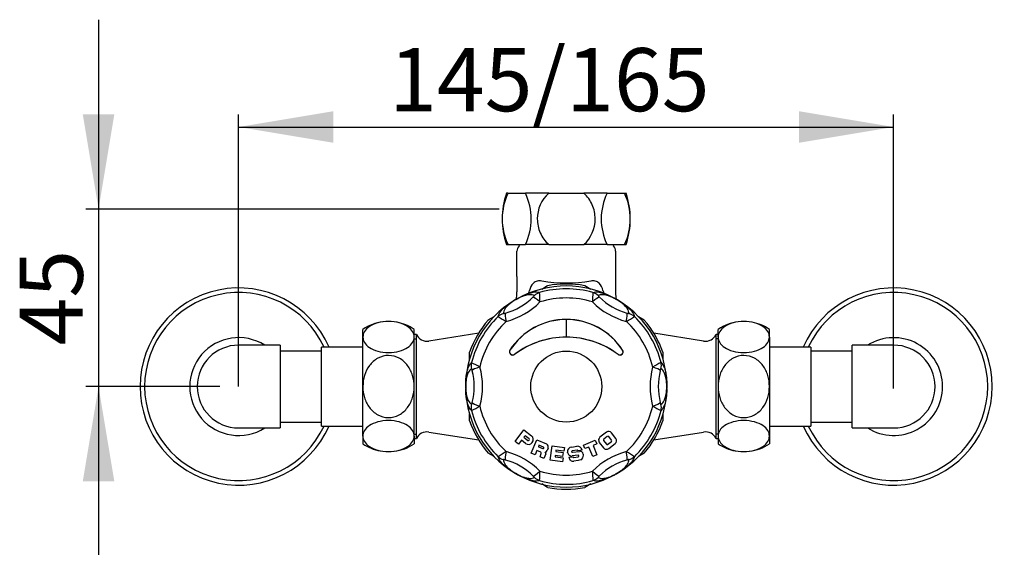
# Model space of a CAD drawing. Units: millimetres. Extents: x 0 to 202, y 0 to 215.
# Drawn here: x 9 to 133, y 148 to 215 of the extents above; entities that cross this region are included whole.
import ezdxf
from ezdxf.enums import TextEntityAlignment as Align

# ---------------------------------------------------------------- set-up
doc = ezdxf.new("R2010")
doc.units = ezdxf.units.MM
for name, color, linetype in [('Cartouche', 7, 'Continuous'), ('E520', 7, 'Continuous'), ('E757', 7, 'Continuous'), ('E816', 7, 'Continuous'), ('E817', 7, 'Continuous'), ('E818', 7, 'Continuous'), ('U111', 7, 'Continuous'), ('U113', 7, 'Continuous'), ('U424', 7, 'Continuous'), ('U442', 7, 'Continuous'), ('U471', 7, 'Continuous')]:
    doc.layers.add(name, color=color, linetype=linetype)
doc.styles.add('SEACAD_Arial', font='txt')
doc.styles.add('SEACAD_ArialB', font='arialbd.ttf')
doc.dimstyles.new('presto', dxfattribs={"dimtxt": 8, "dimasz": 12, "dimexe": 1.6, "dimexo": 2.4, "dimgap": 2, "dimtad": 1, "dimlfac": 2, "dimtxsty": 'SEACAD_Arial', "dimblk1": '_SE_FILLED', "dimblk2": '_SE_FILLED', "dimsah": 1, "dimcen": 0, "dimadec": 0, "dimazin": 0, "dimtfac": 0.7, "dimtdec": 3, "dimtmove": 0, "dimatfit": 3, "dimfxl": 1, "dimarcsym": 0})

# ---------------------------------------------------------------- blocks, each defined once
blk = doc.blocks.new('SE')
at = {"layer": 'E520', "color": 7, "linetype": 'Continuous'}
for p, q in [((74.76, 180.88), (75.5, 181.31)), ((80.21, 181.31), (80.96, 180.87)), ((67.96, 176.96), (68.71, 177.39)), ((87.01, 177.39), (87.75, 176.96)), ((65.61, 172.01), (65.61, 172.87)), ((90.11, 172.87), (90.11, 172.01)), ((65.61, 164.17), (65.61, 165.04)), ((90.11, 165.03), (90.11, 164.17)), ((68.71, 159.66), (67.96, 160.09)), ((87.75, 160.09), (87, 159.66)), ((75.5, 155.74), (74.75, 156.17)), ((80.96, 156.17), (80.21, 155.74))]:
    blk.add_line(p, q, dxfattribs=at)
for start, end in [(79.5572, 100.4428), (139.5572, 160.4428), (19.5572, 40.4428), (199.5572, 220.4428), (319.5572, 340.4428), (259.5572, 280.4428)]:
    blk.add_arc((77.86, 168.52), 13, start, end, dxfattribs=at)
at = {"layer": 'E757', "color": 7, "linetype": 'Continuous'}
for p, q in [((71.61, 182.49), (71.61, 185.67)), ((84.11, 185.67), (84.11, 182.49)), ((71.61, 182.49), (71.61, 180.52)), ((84.11, 182.49), (84.11, 180.52)), ((58.86, 175.12), (58.58, 175.12)), ((58.86, 161.92), (58.86, 175.12)), ((66.76, 175.29), (60.44, 174.29)), ((95.27, 174.29), (88.96, 175.29)), ((96.86, 161.92), (96.86, 175.12)), ((97.11, 175.12), (96.86, 175.12)), ((58.58, 174.55), (58.86, 174.55)), ((97.11, 174.55), (96.86, 174.55)), ((58.58, 162.49), (58.86, 162.49)), ((60.44, 162.75), (66.76, 161.75)), ((88.96, 161.75), (95.27, 162.75)), ((97.11, 162.49), (96.86, 162.49)), ((58.58, 161.92), (58.86, 161.92)), ((96.86, 161.92), (97.11, 161.92))]:
    blk.add_line(p, q, dxfattribs=at)
for centre, radius, start, end in [((72.61, 185.67), 1, 137.7254, 180), ((71.49, 186.66), 0.491, 322.7472, 343.7637), ((84.23, 186.66), 0.491, 196.3111, 218.1977), ((83.11, 185.67), 1, 42.284, 42.9933), ((83.11, 185.67), 1, 0, 42.2746), ((77.86, 200.61), 18.96, 260.5401, 279.4599), ((66.65, 180.51), 4.96, 349.2779, 358.7612), ((67.76, 182.39), 5.7, 339.1495, 342.7279), ((87.97, 182.4), 5.72, 197.3334, 201.0036), ((89.07, 180.51), 4.96, 181.237, 190.69), ((60.21, 175.77), 1.5, 205.6793, 279), ((95.51, 175.77), 1.5, 261, 334.3207), ((60.21, 161.27), 1.5, 81, 154.3207), ((95.51, 161.27), 1.5, 25.6793, 99)]:
    blk.add_arc(centre, radius, start, end, dxfattribs=at)
for points, knots in [([(74.74, 181.9), (74.56, 181.93), (74.36, 181.93), (74, 181.84), (73.83, 181.74), (73.42, 181.37), (73.28, 181.02), (73.21, 180.69)], [0, 0, 0, 0, 0.25, 0.25, 0.5, 0.5, 1, 1, 1, 1]), ([(82.5, 180.69), (82.43, 181.03), (82.29, 181.37), (81.89, 181.74), (81.72, 181.84), (81.35, 181.93), (81.16, 181.93), (80.97, 181.9)], [0, 0, 0, 0, 0.5, 0.5, 0.75, 0.75, 1, 1, 1, 1])]:
    blk.add_open_spline(points, degree=3, knots=knots, dxfattribs=at)
for points, weights in [([(71.61, 180.4), (71.61, 180.46), (71.61, 180.52)], [0.994997625375, 0.997417924926, 1]), ([(84.11, 180.52), (84.11, 180.46), (84.11, 180.4)], [1, 0.997426640906, 0.995013967009])]:
    blk.add_rational_spline(points, weights, degree=2, dxfattribs=at)
at = {"layer": 'E816', "color": 7, "linetype": 'Continuous'}
for p, q in [((71.38, 161.57), (72.49, 163.02)), ((72.63, 162.29), (72.48, 162.09)), ((72.49, 163.02), (73.44, 162.29)), ((73.15, 161.9), (72.63, 162.29)), ((82.96, 162.73), (82.13, 162.1)), ((84.13, 161.95), (83.59, 162.65)), ((71.82, 161.23), (71.38, 161.57)), ((72.18, 161.71), (71.82, 161.23)), ((72.69, 161.31), (72.18, 161.71)), ((72.48, 162.09), (72.99, 161.69)), ((73.43, 160.08), (74.12, 161.75)), ((74.12, 161.75), (75.34, 161.24)), ((74.4, 161.08), (74.32, 160.88)), ((74.97, 160.85), (74.4, 161.08)), ((75.83, 159.21), (76.07, 161.02)), ((76.07, 161.02), (77.62, 160.81)), ((80.04, 161.11), (81.54, 161.73)), ((80.23, 160.65), (80.04, 161.11)), ((81.73, 161.27), (81.25, 161.07)), ((81.25, 161.07), (81.75, 159.85)), ((81.54, 161.73), (81.73, 161.27)), ((82.05, 161.45), (82.58, 160.76)), ((82.59, 161.68), (82.96, 161.21)), ((83.06, 162.19), (82.62, 161.85)), ((83.1, 161.19), (83.59, 161.56)), ((83.24, 160.68), (84.04, 161.29)), ((83.61, 161.72), (83.26, 162.17)), ((73.92, 159.87), (73.43, 160.08)), ((74.14, 160.4), (73.92, 159.87)), ((74.62, 160.2), (74.14, 160.4)), ((74.32, 160.88), (74.89, 160.65)), ((74.53, 159.62), (74.69, 160.02)), ((75.25, 159.99), (75.02, 159.42)), ((75.56, 160.71), (75.43, 160.4)), ((76.47, 159.79), (76.45, 159.63)), ((77.39, 159.67), (76.47, 159.79)), ((76.55, 160.46), (76.53, 160.28)), ((76.53, 160.28), (77.45, 160.16)), ((77.56, 160.33), (76.55, 160.46)), ((77.45, 160.16), (77.39, 159.67)), ((77.62, 160.81), (77.56, 160.33)), ((78.02, 160.17), (78.01, 160.21)), ((78.51, 160.85), (79.22, 160.95)), ((79.36, 159.82), (78.61, 159.72)), ((79.23, 160.47), (78.62, 160.39)), ((78.64, 160.2), (79.54, 160.31)), ((79.86, 160.46), (79.34, 160.39)), ((80, 159.95), (80.02, 159.83)), ((80.73, 160.85), (80.23, 160.65)), ((81.23, 159.64), (80.73, 160.85)), ((81.75, 159.85), (81.23, 159.64)), ((75.02, 159.42), (74.53, 159.62)), ((77.4, 159), (75.83, 159.21)), ((76.45, 159.63), (77.47, 159.5)), ((77.47, 159.5), (77.4, 159)), ((78.19, 159.56), (78.72, 159.63)), ((78.83, 159.54), (79.38, 159.62)), ((79.37, 159.14), (78.83, 159.07)), ((79.68, 159.23), (79.37, 159.14))]:
    blk.add_line(p, q, dxfattribs=at)
blk.add_circle((77.86, 168.52), 4.5, dxfattribs=at)
for centre, radius, start, end in [((77.86, 168.52), 12.75, 61.2193, 118.7807), ((68.01, 185.57), 8.03, 285.4879, 314.5121), ((77.86, 168.52), 12.39, 74.1691, 105.8309), ((63.37, 179.41), 11.15, 359.1393, 5.2817), ((77.86, 168.52), 11.23, 72.7328, 107.2672), ((93.07, 179.38), 11.88, 174.9073, 180.6717), ((87.7, 185.57), 8.03, 225.4879, 254.5121), ((77.86, 168.52), 12.75, 121.2193, 178.7807), ((67.84, 185.88), 9.42, 284.7676, 315.2324), ((77.86, 168.52), 12.75, 120, 121.2193), ((67.3, 185.93), 7.62, 301.7669, 303.2706), ((77.86, 168.52), 12.75, 118.7807, 120), ((68.06, 186.37), 7.62, 296.7294, 298.2331), ((87.88, 185.88), 9.42, 224.7676, 255.2324), ((77.86, 168.52), 12.75, 60, 61.2193), ((87.66, 186.37), 7.62, 241.7669, 243.2706), ((88.41, 185.93), 7.62, 236.7294, 238.2331), ((77.86, 168.52), 12.75, 58.7807, 60), ((77.86, 168.52), 12.75, 1.2193, 58.7807), ((77.86, 168.52), 12.39, 134.1691, 165.8309), ((76.06, 187.13), 11.88, 234.9073, 240.6717), ((80.05, 186.51), 11.15, 299.1393, 305.2817), ((77.86, 168.52), 12.39, 14.1691, 45.8309), ((77.86, 168.52), 11.23, 132.7328, 167.2672), ((77.86, 168.53), 8.5, 32.7936, 147.2064), ((77.86, 168.52), 11.23, 12.7328, 47.2672), ((77.86, 163.77), 11, 53.3241, 126.6759), ((71.05, 172.92), 0.4, 147.208, 306.6744), ((84.67, 172.92), 0.4, 233.3197, 32.7979), ((61.18, 161.42), 11.15, 59.1393, 65.2817), ((57.82, 168.52), 9.42, 344.7676, 15.2324), ((97.9, 168.52), 9.42, 164.7676, 195.2324), ((94.87, 160.78), 11.88, 114.9073, 120.6717), ((58.17, 168.52), 8.03, 345.4879, 14.5121), ((97.55, 168.52), 8.03, 165.4879, 194.5121), ((77.86, 168.52), 12.75, 178.7807, 180), ((57.5, 168.96), 7.62, 356.7294, 358.2331), ((77.86, 168.52), 12.75, 180, 181.2193), ((57.5, 168.09), 7.62, 1.7669, 3.2706), ((77.86, 168.52), 12.75, 0, 1.2193), ((98.21, 168.96), 7.62, 181.7669, 183.2706), ((98.21, 168.09), 7.62, 176.7294, 178.2331), ((77.86, 168.52), 12.75, 358.7807, 360), ((77.86, 168.52), 12.75, 181.2193, 238.7807), ((77.86, 168.52), 12.75, 301.2193, 358.7807), ((60.84, 176.27), 11.88, 294.9073, 300.6717), ((77.86, 168.52), 11.23, 192.7328, 227.2672), ((77.86, 168.52), 11.23, 312.7328, 347.2672), ((94.53, 175.62), 11.15, 239.1393, 245.2817), ((77.86, 168.52), 12.39, 194.1691, 225.8309), ((77.86, 168.52), 12.39, 314.1691, 345.8309), ((73.07, 161.8), 0.614, 232.5, 52.5), ((83.23, 162.37), 0.453, 37.5149, 127.5149), ((73.07, 161.79), 0.127, 232.5, 52.5), ((75.18, 160.87), 0.403, 337.5, 67.5), ((82.41, 161.73), 0.457, 127.5149, 217.5149), ((82.69, 161.75), 0.124, 127.5149, 217.5149), ((83.04, 161.27), 0.104, 217.5149, 307.5149), ((83.15, 162.08), 0.14, 37.5149, 127.5149), ((83.52, 161.65), 0.112, 307.5149, 37.5149), ((83.76, 161.66), 0.467, 307.5149, 37.5149), ((75.67, 150.53), 11.15, 119.1393, 125.2817), ((67.84, 151.17), 9.42, 44.7676, 75.2324), ((74.57, 160.07), 0.134, 337.5, 67.5), ((74.93, 160.75), 0.106, 247.5, 67.5), ((75.16, 160.51), 0.291, 279.4048, 337.2528), ((75.05, 160.07), 0.22, 337.5, 45.5023), ((78.58, 160.29), 0.57, 97.5, 187.5), ((78.54, 160.24), 0.529, 187.5, 277.5), ((78.63, 160.29), 0.1, 97.5, 277.5), ((79.29, 160.38), 0.571, 7.5, 97.5), ((79.24, 160.37), 0.101, 7.5, 97.5), ((79.37, 159.72), 0.101, 277.5, 97.5), ((79.59, 159.9), 0.416, 7.5, 97.5), ((79.46, 159.75), 0.57, 293.6831, 7.5), ((87.88, 151.17), 9.42, 104.7676, 135.2324), ((82.95, 161.05), 0.47, 217.5149, 307.5149), ((79.66, 149.91), 11.88, 54.9073, 60.6717), ((68.01, 151.47), 8.03, 45.4879, 74.5121), ((78.75, 159.63), 0.572, 187.5, 277.5), ((78.82, 159.64), 0.102, 187.5, 277.5), ((87.7, 151.47), 8.03, 105.4879, 134.5121), ((77.86, 168.52), 12.75, 238.7807, 240), ((67.3, 151.11), 7.62, 56.7294, 58.2331), ((77.86, 168.52), 12.75, 240, 241.2193), ((68.06, 150.68), 7.62, 61.7669, 63.2706), ((77.86, 168.52), 12.75, 241.2193, 298.7807), ((62.64, 157.66), 11.88, 354.9073, 0.6717), ((77.86, 168.52), 11.23, 252.7328, 287.2672), ((92.34, 157.63), 11.15, 179.1393, 185.2817), ((77.86, 168.52), 12.75, 298.7807, 300), ((87.66, 150.68), 7.62, 116.7294, 118.2331), ((77.86, 168.52), 12.75, 300, 301.2193), ((88.41, 151.11), 7.62, 121.7669, 123.2706), ((77.86, 168.52), 12.39, 254.1691, 285.8309)]:
    blk.add_arc(centre, radius, start, end, dxfattribs=at)
for centre, major_axis, ratio, start_param, end_param in [((74.67, 178.76), (-1.05, 1.07), 0.160777, 5.01651, 6.194766), ((74.89, 179), (0.62, 1.36), 0.995688, 0.706308, 1.221283), ((81.04, 178.76), (1.05, 1.07), 0.160777, 0.08842, 1.266676), ((80.83, 179), (-0.62, 1.36), 0.995688, 5.061903, 5.576877), ((72.03, 178.14), (0.78, -1.28), 0.479835, 3.04209, 3.141593), ((72.44, 178.38), (-0.72, 1.31), 0.479835, 0, 0.099503), ((83.27, 178.38), (-0.72, -1.31), 0.479835, 3.04209, 3.141593), ((83.69, 178.14), (0.78, 1.28), 0.479835, 0, 0.099503), ((70.27, 176.33), (-1.49, 0.14), 0.995688, 5.061903, 5.576877), ((70.58, 176.4), (-0.4, 1.44), 0.160777, 0.08842, 1.266676), ((85.13, 176.4), (0.4, 1.44), 0.160777, 5.01651, 6.194766), ((85.44, 176.33), (1.49, 0.14), 0.995688, 0.706308, 1.221283), ((67.3, 171.19), (-0.87, 1.22), 0.995688, 0.706308, 1.221283), ((67.4, 170.89), (-1.45, -0.37), 0.160777, 5.01651, 6.194766), ((88.32, 170.89), (1.45, -0.37), 0.160777, 0.08842, 1.266676), ((88.42, 171.19), (0.87, 1.22), 0.995688, 5.061903, 5.576877), ((66.61, 168.76), (-1.5, 0.03), 0.479835, 0, 0.099503), ((89.1, 168.76), (-1.5, -0.03), 0.479835, 3.04209, 3.141593), ((66.61, 168.28), (1.5, 0.03), 0.479835, 3.04209, 3.141593), ((89.1, 168.28), (1.5, -0.03), 0.479835, 0, 0.099503), ((67.3, 165.86), (-0.87, -1.22), 0.995688, 5.061903, 5.576877), ((67.4, 166.16), (-1.45, 0.37), 0.160777, 0.08842, 1.266676), ((88.32, 166.16), (1.45, 0.37), 0.160777, 5.01651, 6.194766), ((88.42, 165.86), (0.87, -1.22), 0.995688, 0.706308, 1.221283), ((70.58, 160.64), (-0.4, -1.44), 0.160777, 5.01651, 6.194766), ((85.13, 160.64), (0.4, -1.44), 0.160777, 0.08842, 1.266676), ((70.27, 160.71), (-1.49, -0.14), 0.995688, 0.706308, 1.221283), ((85.44, 160.71), (1.49, -0.14), 0.995688, 5.061903, 5.576877), ((72.03, 158.9), (-0.78, -1.28), 0.479835, 0, 0.099503), ((72.44, 158.66), (0.72, 1.31), 0.479835, 3.04209, 3.141593), ((74.67, 158.28), (-1.05, -1.07), 0.160777, 0.08842, 1.266676), ((81.04, 158.28), (1.05, -1.07), 0.160777, 5.01651, 6.194766), ((83.27, 158.66), (0.72, -1.31), 0.479835, 0, 0.099503), ((83.69, 158.9), (-0.78, 1.28), 0.479835, 3.04209, 3.141593), ((74.89, 158.05), (0.62, -1.36), 0.995688, 5.061903, 5.576877), ((80.83, 158.05), (-0.62, -1.36), 0.995688, 0.706308, 1.221283)]:
    blk.add_ellipse(centre, major_axis=major_axis, ratio=ratio, start_param=start_param, end_param=end_param, dxfattribs=at)
for points, knots in [([(73.82, 180.05), (73.66, 180.13), (73.45, 180.18), (73.03, 180.16), (72.88, 180.13), (72.57, 180.05), (72.45, 180.01), (72.24, 179.93), (72.16, 179.9), (72.01, 179.83), (71.96, 179.81), (71.83, 179.74), (71.76, 179.71), (71.66, 179.66)], [0, 0, 0, 0, 0.5, 0.5, 0.75, 0.75, 0.875, 0.875, 0.9375, 0.9375, 0.96875, 0.96875, 1, 1, 1, 1]), ([(71.72, 179.7), (71.93, 179.81), (72.08, 179.89), (72.33, 180.01), (72.43, 180.06), (72.53, 180.1)], [0, 0, 0, 0, 0.0625, 0.0625, 0.1206505, 0.1206505, 0.1206505, 0.1206505]), ([(72.53, 180.1), (72.53, 180.1), (72.54, 180.11), (72.74, 180.2), (72.89, 180.25), (73.3, 180.4), (73.5, 180.45), (74.04, 180.54), (74.28, 180.52), (74.48, 180.44)], [0.1206505, 0.1206505, 0.1206505, 0.1206505, 0.125, 0.125, 0.25, 0.25, 0.5, 0.5, 1, 1, 1, 1]), ([(73.64, 179.85), (73.69, 179.89), (73.73, 179.93), (73.78, 179.99), (73.8, 180.01), (73.82, 180.04), (73.83, 180.05), (73.82, 180.05)], [0, 0, 0, 0, 0.5, 0.5, 0.75, 0.75, 1, 1, 1, 1]), ([(81.24, 180.44), (81.43, 180.52), (81.68, 180.54), (82.21, 180.45), (82.42, 180.4), (82.83, 180.25), (82.98, 180.19), (83.19, 180.1), (83.21, 180.09), (83.23, 180.08)], [0, 0, 0, 0, 0.5, 0.5, 0.75, 0.75, 0.875, 0.875, 0.8864765, 0.8864765, 0.8864765, 0.8864765]), ([(84.05, 179.66), (83.96, 179.71), (83.89, 179.74), (83.76, 179.81), (83.7, 179.83), (83.56, 179.9), (83.48, 179.93), (83.26, 180.01), (83.15, 180.05), (82.84, 180.13), (82.68, 180.16), (82.26, 180.18), (82.06, 180.13), (81.89, 180.05)], [0, 0, 0, 0, 0.03125, 0.03125, 0.0625, 0.0625, 0.125, 0.125, 0.25, 0.25, 0.5, 0.5, 1, 1, 1, 1]), ([(81.89, 180.05), (81.89, 180.05), (81.89, 180.04), (81.92, 180.01), (81.93, 179.99), (81.98, 179.93), (82.03, 179.89), (82.07, 179.85)], [0, 0, 0, 0, 0.25, 0.25, 0.5, 0.5, 1, 1, 1, 1]), ([(83.23, 180.08), (83.31, 180.05), (83.4, 180), (83.63, 179.89), (83.78, 179.81), (84, 179.7)], [0.8864765, 0.8864765, 0.8864765, 0.8864765, 0.9375, 0.9375, 1, 1, 1, 1]), ([(69.23, 177.41), (69.26, 177.61), (69.36, 177.84), (69.71, 178.26), (69.85, 178.41), (70.18, 178.69), (70.31, 178.79), (70.5, 178.93), (70.51, 178.94), (70.53, 178.95)], [0, 0, 0, 0, 0.5, 0.5, 0.75, 0.75, 0.875, 0.875, 0.8864765, 0.8864765, 0.8864765, 0.8864765]), ([(71.31, 179.46), (71.22, 179.4), (71.15, 179.35), (71.04, 179.27), (70.99, 179.24), (70.86, 179.15), (70.79, 179.09), (70.61, 178.95), (70.52, 178.86), (70.29, 178.64), (70.19, 178.52), (69.96, 178.16), (69.9, 177.97), (69.89, 177.78)], [0, 0, 0, 0, 0.03125, 0.03125, 0.0625, 0.0625, 0.125, 0.125, 0.25, 0.25, 0.5, 0.5, 1, 1, 1, 1]), ([(70.53, 178.95), (70.6, 179.01), (70.68, 179.06), (70.9, 179.21), (71.04, 179.3), (71.25, 179.43)], [0.8864765, 0.8864765, 0.8864765, 0.8864765, 0.9375, 0.9375, 1, 1, 1, 1]), ([(85.82, 177.78), (85.81, 177.97), (85.75, 178.16), (85.52, 178.52), (85.42, 178.64), (85.19, 178.87), (85.1, 178.95), (84.92, 179.09), (84.86, 179.15), (84.73, 179.24), (84.68, 179.27), (84.56, 179.35), (84.49, 179.4), (84.4, 179.46)], [0, 0, 0, 0, 0.5, 0.5, 0.75, 0.75, 0.875, 0.875, 0.9375, 0.9375, 0.96875, 0.96875, 1, 1, 1, 1]), ([(84.47, 179.43), (84.67, 179.3), (84.81, 179.21), (85.05, 179.05), (85.14, 178.99), (85.22, 178.93)], [0, 0, 0, 0, 0.0625, 0.0625, 0.1206505, 0.1206505, 0.1206505, 0.1206505]), ([(85.22, 178.93), (85.22, 178.92), (85.23, 178.92), (85.41, 178.79), (85.53, 178.69), (85.86, 178.41), (86.01, 178.26), (86.35, 177.84), (86.46, 177.61), (86.49, 177.41)], [0.1206505, 0.1206505, 0.1206505, 0.1206505, 0.125, 0.125, 0.25, 0.25, 0.5, 0.5, 1, 1, 1, 1]), ([(69.89, 177.78), (69.89, 177.78), (69.9, 177.78), (69.94, 177.78), (69.96, 177.79), (70.04, 177.8), (70.1, 177.82), (70.16, 177.83)], [0, 0, 0, 0, 0.25, 0.25, 0.5, 0.5, 1, 1, 1, 1]), ([(85.56, 177.83), (85.62, 177.82), (85.68, 177.8), (85.75, 177.79), (85.78, 177.78), (85.81, 177.78), (85.82, 177.78), (85.82, 177.78)], [0, 0, 0, 0, 0.5, 0.5, 0.75, 0.75, 1, 1, 1, 1]), ([(65.16, 169.69), (65.17, 169.7), (65.17, 169.71), (65.19, 169.93), (65.21, 170.09), (65.29, 170.51), (65.35, 170.71), (65.54, 171.22), (65.68, 171.42), (65.85, 171.55)], [0.1206505, 0.1206505, 0.1206505, 0.1206505, 0.125, 0.125, 0.25, 0.25, 0.5, 0.5, 1, 1, 1, 1]), ([(89.87, 171.55), (90.03, 171.42), (90.18, 171.22), (90.36, 170.71), (90.42, 170.51), (90.5, 170.08), (90.52, 169.92), (90.55, 169.69), (90.55, 169.67), (90.55, 169.65)], [0, 0, 0, 0, 0.5, 0.5, 0.75, 0.75, 0.875, 0.875, 0.8864765, 0.8864765, 0.8864765, 0.8864765]), ([(65.86, 170.79), (65.7, 170.69), (65.56, 170.54), (65.37, 170.16), (65.31, 170.01), (65.23, 169.7), (65.21, 169.59), (65.17, 169.36), (65.16, 169.27), (65.14, 169.11), (65.13, 169.05), (65.12, 168.91), (65.12, 168.83), (65.12, 168.72)], [0, 0, 0, 0, 0.5, 0.5, 0.75, 0.75, 0.875, 0.875, 0.9375, 0.9375, 0.96875, 0.96875, 1, 1, 1, 1]), ([(65.94, 170.54), (65.93, 170.6), (65.91, 170.65), (65.89, 170.73), (65.88, 170.75), (65.87, 170.78), (65.86, 170.79), (65.86, 170.79)], [0, 0, 0, 0, 0.5, 0.5, 0.75, 0.75, 1, 1, 1, 1]), ([(89.86, 170.79), (89.85, 170.79), (89.85, 170.78), (89.84, 170.75), (89.83, 170.73), (89.8, 170.65), (89.79, 170.6), (89.77, 170.54)], [0, 0, 0, 0, 0.25, 0.25, 0.5, 0.5, 1, 1, 1, 1]), ([(90.6, 168.72), (90.59, 168.83), (90.59, 168.91), (90.58, 169.05), (90.57, 169.11), (90.56, 169.27), (90.55, 169.36), (90.51, 169.59), (90.48, 169.7), (90.4, 170.01), (90.34, 170.16), (90.16, 170.54), (90.01, 170.69), (89.86, 170.79)], [0, 0, 0, 0, 0.03125, 0.03125, 0.0625, 0.0625, 0.125, 0.125, 0.25, 0.25, 0.5, 0.5, 1, 1, 1, 1]), ([(65.11, 168.79), (65.12, 169.04), (65.12, 169.21), (65.14, 169.48), (65.15, 169.59), (65.16, 169.69)], [0, 0, 0, 0, 0.0625, 0.0625, 0.1206505, 0.1206505, 0.1206505, 0.1206505]), ([(90.55, 169.65), (90.56, 169.56), (90.57, 169.46), (90.59, 169.2), (90.6, 169.04), (90.6, 168.79)], [0.8864765, 0.8864765, 0.8864765, 0.8864765, 0.9375, 0.9375, 1, 1, 1, 1]), ([(65.16, 167.39), (65.15, 167.48), (65.14, 167.58), (65.12, 167.84), (65.12, 168.01), (65.11, 168.25)], [0.8864765, 0.8864765, 0.8864765, 0.8864765, 0.9375, 0.9375, 1, 1, 1, 1]), ([(65.12, 168.32), (65.12, 168.21), (65.12, 168.13), (65.13, 167.99), (65.14, 167.93), (65.16, 167.77), (65.17, 167.69), (65.21, 167.46), (65.23, 167.34), (65.31, 167.03), (65.37, 166.88), (65.56, 166.51), (65.7, 166.35), (65.86, 166.25)], [0, 0, 0, 0, 0.03125, 0.03125, 0.0625, 0.0625, 0.125, 0.125, 0.25, 0.25, 0.5, 0.5, 1, 1, 1, 1]), ([(65.85, 165.49), (65.68, 165.62), (65.54, 165.82), (65.35, 166.33), (65.29, 166.53), (65.21, 166.96), (65.19, 167.12), (65.16, 167.35), (65.16, 167.37), (65.16, 167.39)], [0, 0, 0, 0, 0.5, 0.5, 0.75, 0.75, 0.875, 0.875, 0.8864765, 0.8864765, 0.8864765, 0.8864765]), ([(89.86, 166.25), (90.01, 166.35), (90.16, 166.51), (90.34, 166.88), (90.4, 167.03), (90.48, 167.34), (90.51, 167.46), (90.55, 167.69), (90.56, 167.77), (90.57, 167.93), (90.58, 167.99), (90.59, 168.13), (90.59, 168.21), (90.6, 168.32)], [0, 0, 0, 0, 0.5, 0.5, 0.75, 0.75, 0.875, 0.875, 0.9375, 0.9375, 0.96875, 0.96875, 1, 1, 1, 1]), ([(90.55, 167.35), (90.55, 167.34), (90.55, 167.33), (90.52, 167.12), (90.5, 166.96), (90.42, 166.53), (90.36, 166.33), (90.18, 165.82), (90.03, 165.62), (89.87, 165.49)], [0.1206505, 0.1206505, 0.1206505, 0.1206505, 0.125, 0.125, 0.25, 0.25, 0.5, 0.5, 1, 1, 1, 1]), ([(90.6, 168.25), (90.6, 168.01), (90.59, 167.84), (90.57, 167.56), (90.56, 167.45), (90.55, 167.35)], [0, 0, 0, 0, 0.0625, 0.0625, 0.1206505, 0.1206505, 0.1206505, 0.1206505]), ([(65.86, 166.25), (65.86, 166.25), (65.87, 166.26), (65.88, 166.29), (65.89, 166.32), (65.91, 166.39), (65.93, 166.45), (65.94, 166.51)], [0, 0, 0, 0, 0.25, 0.25, 0.5, 0.5, 1, 1, 1, 1]), ([(89.77, 166.51), (89.79, 166.45), (89.8, 166.39), (89.83, 166.32), (89.84, 166.29), (89.85, 166.26), (89.85, 166.25), (89.86, 166.25)], [0, 0, 0, 0, 0.5, 0.5, 0.75, 0.75, 1, 1, 1, 1]), ([(70.5, 158.12), (70.49, 158.12), (70.48, 158.13), (70.31, 158.26), (70.18, 158.36), (69.85, 158.64), (69.71, 158.79), (69.36, 159.2), (69.26, 159.43), (69.23, 159.64)], [0.1206505, 0.1206505, 0.1206505, 0.1206505, 0.125, 0.125, 0.25, 0.25, 0.5, 0.5, 1, 1, 1, 1]), ([(69.89, 159.27), (69.9, 159.08), (69.96, 158.88), (70.19, 158.53), (70.29, 158.4), (70.52, 158.18), (70.61, 158.1), (70.79, 157.95), (70.86, 157.9), (70.99, 157.8), (71.04, 157.77), (71.15, 157.69), (71.22, 157.65), (71.31, 157.59)], [0, 0, 0, 0, 0.5, 0.5, 0.75, 0.75, 0.875, 0.875, 0.9375, 0.9375, 0.96875, 0.96875, 1, 1, 1, 1]), ([(70.16, 159.21), (70.1, 159.23), (70.04, 159.24), (69.96, 159.26), (69.94, 159.26), (69.9, 159.27), (69.89, 159.27), (69.89, 159.27)], [0, 0, 0, 0, 0.5, 0.5, 0.75, 0.75, 1, 1, 1, 1]), ([(84.4, 157.59), (84.49, 157.65), (84.56, 157.69), (84.68, 157.77), (84.73, 157.8), (84.86, 157.9), (84.92, 157.95), (85.11, 158.1), (85.19, 158.18), (85.42, 158.4), (85.52, 158.53), (85.75, 158.88), (85.81, 159.08), (85.82, 159.27)], [0, 0, 0, 0, 0.03125, 0.03125, 0.0625, 0.0625, 0.125, 0.125, 0.25, 0.25, 0.5, 0.5, 1, 1, 1, 1]), ([(86.49, 159.64), (86.46, 159.43), (86.35, 159.2), (86.01, 158.79), (85.86, 158.64), (85.53, 158.35), (85.4, 158.25), (85.22, 158.12), (85.2, 158.1), (85.19, 158.09)], [0, 0, 0, 0, 0.5, 0.5, 0.75, 0.75, 0.875, 0.875, 0.8864765, 0.8864765, 0.8864765, 0.8864765]), ([(85.82, 159.27), (85.82, 159.27), (85.81, 159.27), (85.78, 159.26), (85.75, 159.26), (85.68, 159.24), (85.62, 159.23), (85.56, 159.21)], [0, 0, 0, 0, 0.25, 0.25, 0.5, 0.5, 1, 1, 1, 1]), ([(71.25, 157.62), (71.04, 157.74), (70.9, 157.84), (70.67, 157.99), (70.58, 158.06), (70.5, 158.12)], [0, 0, 0, 0, 0.0625, 0.0625, 0.1206505, 0.1206505, 0.1206505, 0.1206505]), ([(71.66, 157.39), (71.76, 157.34), (71.83, 157.3), (71.96, 157.24), (72.01, 157.21), (72.16, 157.15), (72.24, 157.12), (72.45, 157.03), (72.57, 157), (72.88, 156.91), (73.03, 156.89), (73.45, 156.86), (73.66, 156.91), (73.82, 157)], [0, 0, 0, 0, 0.03125, 0.03125, 0.0625, 0.0625, 0.125, 0.125, 0.25, 0.25, 0.5, 0.5, 1, 1, 1, 1]), ([(72.49, 156.96), (72.41, 157), (72.32, 157.04), (72.08, 157.15), (71.93, 157.23), (71.72, 157.35)], [0.8864765, 0.8864765, 0.8864765, 0.8864765, 0.9375, 0.9375, 1, 1, 1, 1]), ([(81.89, 157), (82.06, 156.91), (82.26, 156.86), (82.68, 156.89), (82.84, 156.91), (83.15, 157), (83.26, 157.03), (83.48, 157.12), (83.56, 157.15), (83.7, 157.21), (83.76, 157.24), (83.89, 157.3), (83.96, 157.34), (84.05, 157.39)], [0, 0, 0, 0, 0.5, 0.5, 0.75, 0.75, 0.875, 0.875, 0.9375, 0.9375, 0.96875, 0.96875, 1, 1, 1, 1]), ([(84, 157.35), (83.78, 157.23), (83.63, 157.15), (83.38, 157.03), (83.28, 156.98), (83.19, 156.94)], [0, 0, 0, 0, 0.0625, 0.0625, 0.1206505, 0.1206505, 0.1206505, 0.1206505]), ([(85.19, 158.09), (85.11, 158.04), (85.03, 157.98), (84.81, 157.84), (84.67, 157.74), (84.47, 157.62)], [0.8864765, 0.8864765, 0.8864765, 0.8864765, 0.9375, 0.9375, 1, 1, 1, 1]), ([(74.48, 156.6), (74.28, 156.53), (74.04, 156.5), (73.5, 156.6), (73.3, 156.65), (72.89, 156.79), (72.74, 156.85), (72.53, 156.94), (72.51, 156.95), (72.49, 156.96)], [0, 0, 0, 0, 0.5, 0.5, 0.75, 0.75, 0.875, 0.875, 0.8864765, 0.8864765, 0.8864765, 0.8864765]), ([(73.82, 157), (73.83, 157), (73.82, 157.01), (73.8, 157.03), (73.78, 157.05), (73.73, 157.11), (73.69, 157.16), (73.64, 157.2)], [0, 0, 0, 0, 0.25, 0.25, 0.5, 0.5, 1, 1, 1, 1]), ([(83.19, 156.94), (83.18, 156.94), (83.17, 156.94), (82.97, 156.85), (82.82, 156.79), (82.42, 156.65), (82.21, 156.6), (81.68, 156.5), (81.43, 156.53), (81.24, 156.6)], [0.1206505, 0.1206505, 0.1206505, 0.1206505, 0.125, 0.125, 0.25, 0.25, 0.5, 0.5, 1, 1, 1, 1]), ([(82.07, 157.2), (82.03, 157.16), (81.98, 157.11), (81.93, 157.05), (81.92, 157.03), (81.89, 157.01), (81.89, 157), (81.89, 157)], [0, 0, 0, 0, 0.5, 0.5, 0.75, 0.75, 1, 1, 1, 1])]:
    blk.add_open_spline(points, degree=3, knots=knots, dxfattribs=at)
at = {"layer": 'E817', "color": 7, "linetype": 'Continuous'}
blk.add_line((77.86, 177.02), (77.86, 174.78), dxfattribs=at)
for centre, radius, start, end in [((77.86, 168.53), 8.49, 32.7936, 90), ((77.86, 163.77), 11.01, 53.3236, 90.0003), ((84.67, 172.92), 0.387, 233.3197, 32.7989)]:
    blk.add_arc(centre, radius, start, end, dxfattribs=at)
at = {"layer": 'E818', "color": 7, "linetype": 'Continuous'}
blk.add_line((77.86, 177.02), (77.86, 174.78), dxfattribs=at)
for centre, radius, start, end in [((77.86, 168.53), 8.49, 90, 147.2065), ((77.86, 163.77), 11.01, 89.9995, 126.6766), ((71.05, 172.92), 0.387, 147.2021, 306.6805)]:
    blk.add_arc(centre, radius, start, end, dxfattribs=at)
at = {"layer": 'U111', "color": 7, "linetype": 'Continuous'}
for p, q in [((70.47, 193.02), (70.28, 193.02)), ((70.47, 193.02), (72.69, 193.02)), ((75.64, 193.02), (72.69, 193.02)), ((75.64, 193.02), (80.08, 193.02)), ((83.03, 193.02), (80.08, 193.02)), ((83.03, 193.02), (85.25, 193.02)), ((85.25, 193.02), (85.44, 193.02)), ((70.28, 186.52), (70.47, 186.52)), ((70.47, 186.52), (72.69, 186.52)), ((75.64, 186.52), (72.69, 186.52)), ((75.64, 186.52), (80.08, 186.52)), ((83.03, 186.52), (80.08, 186.52)), ((83.03, 186.52), (85.25, 186.52)), ((85.25, 186.52), (85.44, 186.52))]:
    blk.add_line(p, q, dxfattribs=at)
for centre, radius, start, end in [((77.3, 189.77), 7.56, 154.5499, 205.4501), ((79.73, 189.77), 10, 161.0344, 198.9656), ((65.86, 189.77), 7.56, 334.5488, 25.4512), ((89.85, 189.77), 7.56, 154.5494, 205.4506), ((78.42, 189.77), 7.56, 334.5494, 25.4506), ((75.98, 189.77), 10, 341.0344, 18.9656)]:
    blk.add_arc(centre, radius, start, end, dxfattribs=at)
for points in [[(75.64, 193.02), (74.7, 192.22), (74.19, 190.99), (74.19, 189.16), (74.31, 188.55), (74.81, 187.43), (75.17, 186.92), (75.64, 186.52)], [(80.08, 186.52), (81.02, 187.32), (81.53, 188.55), (81.52, 190.38), (81.4, 191), (80.91, 192.12), (80.55, 192.62), (80.08, 193.02)]]:
    blk.add_open_spline(points, degree=3, knots=[0, 0, 0, 0, 0.5, 0.5, 0.75, 0.75, 1, 1, 1, 1], dxfattribs=at)
at = {"layer": 'U113', "color": 7, "linetype": 'Continuous'}
for p, q in [((52.08, 174.8), (52.08, 175.77)), ((52.08, 168.52), (52.08, 174.8)), ((58.58, 174.8), (58.58, 175.77)), ((58.58, 168.52), (58.58, 174.8)), ((97.11, 174.8), (97.11, 175.77)), ((97.11, 174.8), (97.11, 168.52)), ((103.61, 174.8), (103.61, 175.77)), ((103.61, 174.8), (103.61, 168.52)), ((52.08, 162.24), (52.08, 168.52)), ((58.58, 162.24), (58.58, 168.52)), ((97.11, 168.52), (97.11, 162.24)), ((103.61, 168.52), (103.61, 162.24)), ((52.08, 162.24), (52.08, 161.27)), ((58.58, 162.24), (58.58, 161.27)), ((97.11, 162.24), (97.11, 161.27)), ((103.61, 162.24), (103.61, 161.27))]:
    blk.add_line(p, q, dxfattribs=at)
for centre, start, end in [((55.33, 170.99), 97.2373, 124.2055), ((55.33, 170.99), 55.7945, 79.2109), ((100.36, 170.99), 97.2373, 124.2055), ((100.36, 170.99), 55.7945, 79.2109), ((55.33, 166.05), 235.7945, 259.2109), ((55.33, 166.05), 277.2373, 304.2055), ((100.36, 166.05), 235.7945, 259.2109), ((100.36, 166.05), 277.2373, 304.2055)]:
    blk.add_arc(centre, 5.78, start, end, dxfattribs=at)
for points, knots in [([(58.58, 174.8), (58.58, 175.04), (58.51, 175.27), (58.24, 175.72), (58.03, 175.94), (57.46, 176.32), (57.11, 176.48), (56.27, 176.71), (55.8, 176.77), (54.86, 176.77), (54.39, 176.71), (53.56, 176.48), (53.2, 176.32), (52.35, 175.75), (52.08, 175.27), (52.08, 174.8)], [0, 0, 0, 0, 0.125, 0.125, 0.25, 0.25, 0.375, 0.375, 0.5, 0.5, 0.625, 0.625, 0.75, 0.75, 1, 1, 1, 1]), ([(103.61, 174.8), (103.61, 175.04), (103.54, 175.27), (103.27, 175.72), (103.06, 175.94), (102.49, 176.32), (102.14, 176.48), (101.3, 176.71), (100.84, 176.77), (99.89, 176.77), (99.42, 176.71), (98.59, 176.48), (98.23, 176.32), (97.38, 175.75), (97.11, 175.27), (97.11, 174.8)], [0, 0, 0, 0, 0.125, 0.125, 0.25, 0.25, 0.375, 0.375, 0.5, 0.5, 0.625, 0.625, 0.75, 0.75, 1, 1, 1, 1]), ([(52.08, 174.8), (52.08, 174.57), (52.15, 174.33), (52.42, 173.88), (52.63, 173.66), (53.19, 173.28), (53.55, 173.12), (54.38, 172.9), (54.85, 172.83), (55.81, 172.83), (56.27, 172.9), (57.1, 173.12), (57.46, 173.28), (58.02, 173.66), (58.23, 173.88), (58.51, 174.33), (58.58, 174.56), (58.58, 174.8)], [0, 0, 0, 0, 0.125, 0.125, 0.25, 0.25, 0.375, 0.375, 0.5, 0.5, 0.625, 0.625, 0.75, 0.75, 0.875, 0.875, 1, 1, 1, 1]), ([(97.11, 174.8), (97.11, 174.57), (97.18, 174.33), (97.45, 173.88), (97.66, 173.66), (98.22, 173.28), (98.58, 173.12), (99.41, 172.9), (99.88, 172.83), (100.84, 172.83), (101.3, 172.9), (102.13, 173.12), (102.49, 173.28), (103.05, 173.66), (103.26, 173.88), (103.54, 174.33), (103.61, 174.56), (103.61, 174.8)], [0, 0, 0, 0, 0.125, 0.125, 0.25, 0.25, 0.375, 0.375, 0.5, 0.5, 0.625, 0.625, 0.75, 0.75, 0.875, 0.875, 1, 1, 1, 1]), ([(58.58, 168.52), (58.58, 169), (58.51, 169.46), (58.24, 170.37), (58.03, 170.79), (57.47, 171.55), (57.11, 171.88), (56.28, 172.33), (55.81, 172.46), (54.87, 172.46), (54.39, 172.34), (53.56, 171.89), (53.2, 171.56), (52.35, 170.43), (52.08, 169.46), (52.08, 168.52)], [0, 0, 0, 0, 0.125, 0.125, 0.25, 0.25, 0.375, 0.375, 0.5, 0.5, 0.625, 0.625, 0.75, 0.75, 1, 1, 1, 1]), ([(103.61, 168.52), (103.61, 168.99), (103.54, 169.47), (103.27, 170.36), (103.06, 170.8), (102.5, 171.55), (102.14, 171.88), (101.31, 172.33), (100.84, 172.46), (99.89, 172.46), (99.42, 172.34), (98.59, 171.89), (98.23, 171.56), (97.66, 170.8), (97.45, 170.37), (97.17, 169.46), (97.11, 169), (97.11, 168.52)], [0, 0, 0, 0, 0.125, 0.125, 0.25, 0.25, 0.375, 0.375, 0.5, 0.5, 0.625, 0.625, 0.75, 0.75, 0.875, 0.875, 1, 1, 1, 1]), ([(52.08, 168.52), (52.08, 168.05), (52.14, 167.58), (52.42, 166.68), (52.63, 166.25), (53.19, 165.49), (53.55, 165.17), (54.37, 164.72), (54.84, 164.59), (55.79, 164.58), (56.26, 164.71), (57.09, 165.16), (57.45, 165.48), (58.02, 166.24), (58.23, 166.67), (58.51, 167.58), (58.58, 168.05), (58.58, 168.52)], [0, 0, 0, 0, 0.125, 0.125, 0.25, 0.25, 0.375, 0.375, 0.5, 0.5, 0.625, 0.625, 0.75, 0.75, 0.875, 0.875, 1, 1, 1, 1]), ([(97.11, 168.52), (97.11, 168.05), (97.17, 167.58), (97.45, 166.68), (97.65, 166.25), (98.22, 165.5), (98.57, 165.17), (99.41, 164.71), (99.88, 164.59), (100.82, 164.58), (101.29, 164.71), (102.13, 165.16), (102.49, 165.48), (103.34, 166.62), (103.61, 167.58), (103.61, 168.52)], [0, 0, 0, 0, 0.125, 0.125, 0.25, 0.25, 0.375, 0.375, 0.5, 0.5, 0.625, 0.625, 0.75, 0.75, 1, 1, 1, 1]), ([(58.58, 162.24), (58.58, 162.48), (58.51, 162.72), (58.24, 163.17), (58.02, 163.38), (57.46, 163.76), (57.1, 163.92), (56.27, 164.15), (55.8, 164.21), (54.85, 164.21), (54.38, 164.15), (53.56, 163.92), (53.2, 163.76), (52.63, 163.38), (52.42, 163.17), (52.14, 162.71), (52.08, 162.48), (52.08, 162.24)], [0, 0, 0, 0, 0.125, 0.125, 0.25, 0.25, 0.375, 0.375, 0.5, 0.5, 0.625, 0.625, 0.75, 0.75, 0.875, 0.875, 1, 1, 1, 1]), ([(103.61, 162.24), (103.61, 162.48), (103.54, 162.72), (103.27, 163.17), (103.05, 163.38), (102.49, 163.76), (102.13, 163.92), (101.31, 164.15), (100.83, 164.21), (99.88, 164.21), (99.41, 164.15), (98.59, 163.92), (98.23, 163.76), (97.66, 163.38), (97.45, 163.17), (97.17, 162.71), (97.11, 162.48), (97.11, 162.24)], [0, 0, 0, 0, 0.125, 0.125, 0.25, 0.25, 0.375, 0.375, 0.5, 0.5, 0.625, 0.625, 0.75, 0.75, 0.875, 0.875, 1, 1, 1, 1]), ([(52.08, 162.24), (52.08, 162.01), (52.14, 161.77), (52.42, 161.32), (52.63, 161.11), (53.19, 160.73), (53.55, 160.57), (54.38, 160.34), (54.85, 160.28), (55.79, 160.27), (56.26, 160.34), (57.1, 160.56), (57.46, 160.73), (58.31, 161.29), (58.58, 161.77), (58.58, 162.24)], [0, 0, 0, 0, 0.125, 0.125, 0.25, 0.25, 0.375, 0.375, 0.5, 0.5, 0.625, 0.625, 0.75, 0.75, 1, 1, 1, 1]), ([(97.11, 162.24), (97.11, 162.01), (97.17, 161.77), (97.45, 161.32), (97.66, 161.11), (98.22, 160.73), (98.58, 160.57), (99.41, 160.34), (99.88, 160.28), (100.82, 160.27), (101.29, 160.34), (102.13, 160.56), (102.49, 160.73), (103.34, 161.29), (103.61, 161.77), (103.61, 162.24)], [0, 0, 0, 0, 0.125, 0.125, 0.25, 0.25, 0.375, 0.375, 0.5, 0.5, 0.625, 0.625, 0.75, 0.75, 1, 1, 1, 1])]:
    blk.add_open_spline(points, degree=3, knots=knots, dxfattribs=at)
at = {"layer": 'U424', "color": 7, "linetype": 'Continuous'}
for p, q in [((41.58, 173.77), (36.33, 173.77)), ((41.58, 173.77), (41.58, 163.27)), ((114.11, 163.27), (114.11, 173.77)), ((119.36, 173.77), (114.11, 173.77)), ((46.83, 173.02), (41.58, 173.02)), ((114.11, 173.02), (108.86, 173.02)), ((41.58, 164.02), (46.83, 164.02)), ((108.86, 164.02), (114.11, 164.02)), ((36.33, 163.27), (41.58, 163.27)), ((114.11, 163.27), (119.36, 163.27))]:
    blk.add_line(p, q, dxfattribs=at)
for centre, start, end in [((36.33, 168.52), 90, 270), ((119.36, 168.52), 270, 90)]:
    blk.add_arc(centre, 5.25, start, end, dxfattribs=at)
at = {"layer": 'U442', "color": 7, "linetype": 'Continuous'}
for p, q in [((46.83, 163.52), (46.83, 173.52)), ((52.08, 173.52), (46.83, 173.52)), ((108.86, 173.52), (103.61, 173.52)), ((108.86, 173.52), (108.86, 163.52)), ((46.83, 163.52), (52.08, 163.52)), ((103.61, 163.52), (108.86, 163.52))]:
    blk.add_line(p, q, dxfattribs=at)
at = {"layer": 'U471', "color": 7, "linetype": 'Continuous'}
for centre, radius, start, end in [((36.33, 168.52), 12.5, 23.5782, 336.4218), ((119.36, 168.52), 12.5, 0, 156.4218), ((36.33, 168.52), 11.92, 24.8028, 335.1972), ((119.36, 168.52), 11.92, 0, 155.1972), ((36.33, 168.52), 6.2, 57.871, 302.129), ((119.36, 168.52), 6.2, 0, 122.129), ((119.36, 168.52), 12.5, 203.5782, 0), ((119.36, 168.52), 11.92, 204.8028, 0), ((119.36, 168.52), 6.2, 237.871, 0)]:
    blk.add_arc(centre, radius, start, end, dxfattribs=at)
blk = doc.blocks.new('DMBLK6')
at = {"layer": 'Cartouche', "linetype": 'Continuous'}
for points in [[(48.33, 203.42), (36.33, 201.42), (48.33, 199.42)], [(107.36, 203.42), (107.36, 199.42), (119.36, 201.42)]]:
    blk.add_hatch(color=7, dxfattribs=at).paths.add_polyline_path(points)
at = {"layer": 'Cartouche', "color": 7, "linetype": 'Continuous'}
for p, q in [((36.33, 168.52), (36.33, 203.02)), ((119.36, 168.29), (119.36, 203.02)), ((36.33, 201.42), (119.36, 201.42))]:
    blk.add_line(p, q, dxfattribs=at)
at = {"layer": 'Cartouche', "color": 7, "linetype": 'Continuous', "style": 'SEACAD_ArialB'}
blk.add_text('145/165', height=8, dxfattribs=at).set_placement((55.4, 211.42), align=Align.TOP_LEFT)
blk = doc.blocks.new('_SE_FILLED')
at = {"color": 0}
blk.add_line((0, 0), (-1, 0), dxfattribs=at)
blk.add_solid([(0, 0), (-1, -0.1665), (-1, 0.1665), (0, 0)], dxfattribs=at)
blk = doc.blocks.new('DMBLK7')
at = {"layer": 'Cartouche', "linetype": 'Continuous'}
for points in [[(16.57, 203.02), (18.57, 191.02), (20.57, 203.02)], [(16.57, 156.52), (20.57, 156.52), (18.57, 168.52)]]:
    blk.add_hatch(color=7, dxfattribs=at).paths.add_polyline_path(points)
at = {"layer": 'Cartouche', "color": 7, "linetype": 'Continuous'}
for p, q in [((18.57, 215.02), (18.57, 144.52)), ((69.36, 191.02), (16.97, 191.02)), ((33.93, 168.52), (16.97, 168.52))]:
    blk.add_line(p, q, dxfattribs=at)
at = {"layer": 'Cartouche', "color": 7, "linetype": 'Continuous', "style": 'SEACAD_ArialB'}
blk.add_text('45', height=8, rotation=90, dxfattribs=at).set_placement((8.57, 173.73), align=Align.TOP_LEFT)
blk = doc.blocks.new('DMBLK10')
at = {"layer": 'Cartouche', "linetype": 'Continuous'}
for points in [[(166.33, 145.07), (162.33, 145.07), (164.33, 133.07)], [(166.33, 110.57), (164.33, 122.57), (162.33, 110.57)]]:
    blk.add_hatch(color=7, dxfattribs=at).paths.add_polyline_path(points)
at = {"layer": 'Cartouche', "color": 7, "linetype": 'Continuous'}
for p, q in [((164.33, 93.31), (164.33, 157.07)), ((121.76, 133.07), (165.93, 133.07)), ((134.26, 122.57), (165.93, 122.57))]:
    blk.add_line(p, q, dxfattribs=at)
at = {"layer": 'Cartouche', "color": 7, "linetype": 'Continuous', "style": 'SEACAD_ArialB'}
blk.add_text('21', height=8, rotation=90, dxfattribs=at).set_placement((154.33, 96.11), align=Align.TOP_LEFT)

msp = doc.modelspace()

# ---------------------------------------------------------------- block references
at = {"layer": 'Cartouche'}
msp.add_blockref('SE', (0, 0), dxfattribs=at)

# ---------------------------------------------------------------- dimensions: what is measured, and where the dimension line sits
at = {"layer": 'Cartouche', "color": 7, "linetype": 'Continuous'}
for base, p1, p2, angle, text, picture, middle, dimtype in [((18.5737, 168.5224), (71.7571, 191.0223), (36.3269, 168.5224), 90, '\\A1;<>', 'DMBLK7', (18.5737, 179.7724), 160), ((36.3269, 201.4237), (36.3269, 168.5224), (119.3571, 168.5223), 359.999894, '\\A1;145/165 {}', 'DMBLK6', (77.842, 201.4237), 161), ((164.3278, 133.068), (131.8571, 122.568), (119.3571, 133.068), 90, '\\A1;<>', 'DMBLK10', (164.3278, 111), 160)]:
    dim = msp.add_linear_dim(base=base, p1=p1, p2=p2, angle=angle, text=text, dimstyle='presto', dxfattribs=at)
    dim.commit()
    dim.dimension.update_dxf_attribs({"geometry": picture, "text_midpoint": middle, "dimtype": dimtype})

doc.saveas('drawing.dxf')
